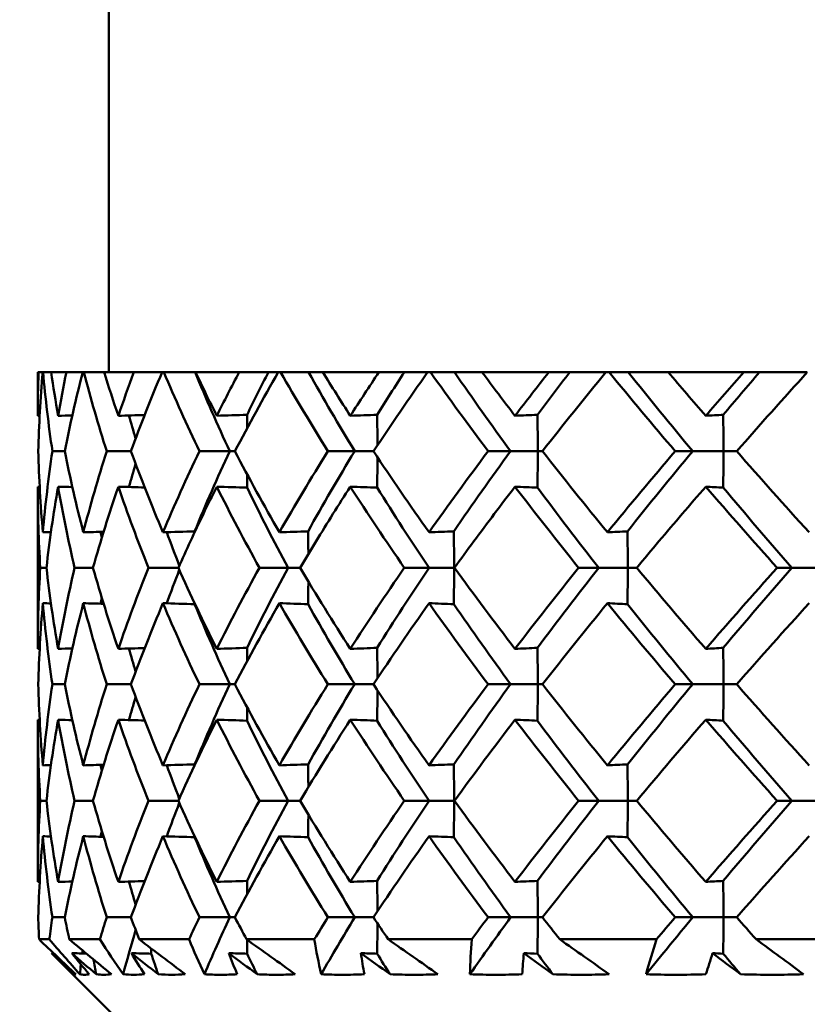
# Model space of a CAD drawing. Units: inches. Extents: x 3 to 157, y -86 to 85.
# Drawn here: x 36 to 36, y 70 to 70 of the extents above; entities that cross this region are included whole.
import ezdxf

# ---------------------------------------------------------------- set-up
doc = ezdxf.new("R2010")
doc.units = ezdxf.units.IN
doc.header["$LTSCALE"] = 8
doc.header["$MEASUREMENT"] = 0
doc.layers.add('Dimension (ANSI)', color=7, linetype='Continuous', lineweight=25)
doc.layers.add('Visible (ANSI)', color=7, linetype='Continuous', lineweight=50)
doc.styles.get("Standard").update_dxf_attribs({"font": 'calibril.ttf'})
doc.dimstyles.new('Default (ANSI)', dxfattribs={"dimscale": 8, "dimtxt": 0.125, "dimasz": 0.098425, "dimexe": 0.125, "dimexo": 0.0625, "dimgap": 0.031496, "dimtad": 0, "dimtih": 1, "dimtoh": 1, "dimrnd": 1e-08, "dimzin": 4, "dimdsep": 46, "dimtxsty": 'Standard', "dimcen": 0.09, "dimdle": 0.393701, "dimclrd": 256, "dimclre": 256, "dimclrt": 256, "dimadec": 0, "dimazin": 1, "dimtfac": 1, "dimtofl": 0, "dimtmove": 0, "dimatfit": 3, "dimfxl": 1, "dimtolj": 1, "dimtzin": 4, "dimlwd": -1, "dimlwe": -1, "dimarcsym": 0})

# ---------------------------------------------------------------- blocks, each defined once
blk = doc.blocks.new('*D12')
at = {"layer": 'Defpoints', "color": 0, "transparency": 16777216}
for p in [(30.11686, 79.91065), (36.45186, 65.38025), (46.81807, 65.38025)]:
    blk.add_point(p, dxfattribs=at)
at = {"layer": 'Dimension (ANSI)', "transparency": 16777216}
for p, q in [((30.61686, 79.91065), (47.81807, 79.91065)), ((46.81807, 79.12325), (46.81807, 72.82074)), ((46.81807, 66.16765), (46.81807, 69.48286)), ((36.95186, 65.38025), (47.81807, 65.38025))]:
    blk.add_line(p, q, dxfattribs=at)
for points in [[(46.68684, 79.12325), (46.94931, 79.12325), (46.81807, 79.91065)], [(46.68684, 66.16765), (46.94931, 66.16765), (46.81807, 65.38025)]]:
    blk.add_solid(points, dxfattribs=at)
at = {"layer": 'Dimension (ANSI)', "transparency": 16777216, "char_height": 1, "attachment_point": 1}
for s, insert in [('\\A1; 14.53', (44.90577, 72.42531)), ('\\A1;[369.1]', (44.72192, 70.89983))]:
    blk.add_mtext(s, dxfattribs=dict(at, insert=insert))

msp = doc.modelspace()

# ---------------------------------------------------------------- linework, layer by layer
at = {"layer": 'Visible (ANSI)'}
for p, q in [((36.15686, 70.03765), (36.15686, 70.19765)), ((36.12686, 70.03765), (36.12716, 70.03765)), ((36.12686, 70.03765), (36.12686, 70.01918)), ((36.12893, 70.03765), (36.12716, 70.03765)), ((36.12893, 70.03765), (36.12908, 70.03765)), ((36.13253, 70.03765), (36.12908, 70.03765)), ((36.13253, 70.03765), (36.13894, 70.03765)), ((36.14589, 70.03765), (36.13894, 70.03765)), ((36.14589, 70.03765), (36.14632, 70.03765)), ((36.1549, 70.03765), (36.14632, 70.03765)), ((36.1549, 70.03765), (36.16753, 70.03765)), ((36.17944, 70.03765), (36.16753, 70.03765)), ((36.17944, 70.03765), (36.18014, 70.03765)), ((36.19338, 70.03765), (36.18014, 70.03765)), ((36.19358, 70.03765), (36.19338, 70.03765)), ((36.19358, 70.03765), (36.21205, 70.03765)), ((36.2244, 70.03765), (36.21205, 70.03765)), ((36.22856, 70.03765), (36.2244, 70.03765)), ((36.22856, 70.03765), (36.22951, 70.03765)), ((36.24139, 70.03765), (36.22951, 70.03765)), ((36.2474, 70.03765), (36.24139, 70.03765)), ((36.2474, 70.03765), (36.27114, 70.03765)), ((36.2819, 70.03765), (36.27114, 70.03765)), ((36.29175, 70.03765), (36.2819, 70.03765)), ((36.29175, 70.03765), (36.29293, 70.03765)), ((36.3031, 70.03765), (36.29293, 70.03765)), ((36.31473, 70.03765), (36.3031, 70.03765)), ((36.31473, 70.03765), (36.34302, 70.03765)), ((36.35185, 70.03765), (36.34302, 70.03765)), ((36.3671, 70.03765), (36.35185, 70.03765)), ((36.3671, 70.03765), (36.36847, 70.03765)), ((36.37661, 70.03765), (36.36847, 70.03765)), ((36.39351, 70.03765), (36.37661, 70.03765)), ((36.39351, 70.03765), (36.4255, 70.03765)), ((36.43213, 70.03765), (36.4255, 70.03765)), ((36.45232, 70.03765), (36.43213, 70.03765)), ((36.13303, 70.00418), (36.13824, 70.00418)), ((36.15599, 70.00418), (36.16625, 70.00418)), ((36.19522, 70.00418), (36.20804, 70.00418)), ((36.20804, 70.00418), (36.21022, 70.00418)), ((36.24955, 70.00418), (36.26089, 70.00418)), ((36.26089, 70.00418), (36.26883, 70.00418)), ((36.31732, 70.00418), (36.32683, 70.00418)), ((36.32683, 70.00418), (36.33832, 70.00418)), ((36.3403, 70.00418), (36.33832, 70.00418)), ((36.39646, 70.00418), (36.40387, 70.00418)), ((36.40387, 70.00418), (36.41686, 70.00418)), ((36.42245, 70.00418), (36.41686, 70.00418)), ((36.12686, 69.98918), (36.12686, 69.92057)), ((36.1279, 69.95488), (36.13051, 69.95488)), ((36.14242, 69.95488), (36.15018, 69.95488)), ((36.17363, 69.95488), (36.18631, 69.95488)), ((36.22059, 69.95488), (36.23272, 69.95488)), ((36.23272, 69.95488), (36.2378, 69.95488)), ((36.28187, 69.95488), (36.29234, 69.95488)), ((36.29234, 69.95488), (36.30295, 69.95488)), ((36.30309, 69.95488), (36.30295, 69.95488)), ((36.35561, 69.95488), (36.3641, 69.95488)), ((36.3641, 69.95488), (36.37639, 69.95488)), ((36.38019, 69.95488), (36.37639, 69.95488)), ((36.43957, 69.95488), (36.44582, 69.95488)), ((36.44582, 69.95488), (36.45942, 69.95488)), ((36.13303, 69.90557), (36.13824, 69.90557)), ((36.15599, 69.90557), (36.16625, 69.90557)), ((36.19522, 69.90557), (36.20804, 69.90557)), ((36.20804, 69.90557), (36.21022, 69.90557)), ((36.24955, 69.90557), (36.26089, 69.90557)), ((36.26089, 69.90557), (36.26883, 69.90557)), ((36.31732, 69.90557), (36.32683, 69.90557)), ((36.32683, 69.90557), (36.33832, 69.90557)), ((36.3403, 69.90557), (36.33832, 69.90557)), ((36.39646, 69.90557), (36.40387, 69.90557)), ((36.40387, 69.90557), (36.41686, 69.90557)), ((36.42245, 69.90557), (36.41686, 69.90557)), ((36.12686, 69.89057), (36.12686, 69.82196)), ((36.1279, 69.85626), (36.13051, 69.85626)), ((36.14242, 69.85626), (36.15018, 69.85626)), ((36.17363, 69.85626), (36.18631, 69.85626)), ((36.22059, 69.85626), (36.23272, 69.85626)), ((36.23272, 69.85626), (36.2378, 69.85626)), ((36.28187, 69.85626), (36.29234, 69.85626)), ((36.29234, 69.85626), (36.30295, 69.85626)), ((36.30309, 69.85626), (36.30295, 69.85626)), ((36.35561, 69.85626), (36.3641, 69.85626)), ((36.3641, 69.85626), (36.37639, 69.85626)), ((36.38019, 69.85626), (36.37639, 69.85626)), ((36.43957, 69.85626), (36.44582, 69.85626)), ((36.44582, 69.85626), (36.45942, 69.85626)), ((36.13303, 69.80696), (36.13824, 69.80696)), ((36.15599, 69.80696), (36.16625, 69.80696)), ((36.19522, 69.80696), (36.20804, 69.80696)), ((36.20804, 69.80696), (36.21022, 69.80696)), ((36.24955, 69.80696), (36.26089, 69.80696)), ((36.26089, 69.80696), (36.26883, 69.80696)), ((36.31732, 69.80696), (36.32683, 69.80696)), ((36.32683, 69.80696), (36.33832, 69.80696)), ((36.3403, 69.80696), (36.33832, 69.80696)), ((36.39646, 69.80696), (36.40387, 69.80696)), ((36.40387, 69.80696), (36.41686, 69.80696)), ((36.42245, 69.80696), (36.41686, 69.80696)), ((36.13173, 69.79765), (36.12738, 69.79765)), ((36.15311, 69.79765), (36.14017, 69.79765)), ((36.19085, 69.79765), (36.16973, 69.79765)), ((36.24382, 69.79765), (36.21515, 69.79765)), ((36.3104, 69.79765), (36.27506, 69.79765)), ((36.38857, 69.79765), (36.34763, 69.79765)), ((36.47596, 69.79765), (36.43066, 69.79765)), ((36.16686, 69.75765), (36.13271, 69.7918))]:
    msp.add_line(p, q, dxfattribs=at)
for radius, start, end in [(6.3, 302.295815, 113.186059), (6.29996, 302.296184, 113.185791)]:
    msp.add_arc((36.69186, 73.21765), radius, start, end, dxfattribs=at)
for points in [[(36.12686, 70.01918), (36.12686, 70.02534), (36.12696, 70.0315), (36.12716, 70.03765)], [(36.12893, 70.03765), (36.12798, 70.0265), (36.12735, 70.01534), (36.12705, 70.00418)], [(36.13303, 70.00418), (36.13139, 70.01533), (36.13007, 70.02649), (36.12908, 70.03765)], [(36.13253, 70.03765), (36.1334, 70.0315), (36.13437, 70.02534), (36.13544, 70.01918)], [(36.13544, 70.01918), (36.13651, 70.02534), (36.13768, 70.0315), (36.13894, 70.03765)], [(36.14589, 70.03765), (36.14302, 70.02649), (36.14047, 70.01534), (36.13824, 70.00418)], [(36.15599, 70.00418), (36.15245, 70.01533), (36.14923, 70.02649), (36.14632, 70.03765)], [(36.1549, 70.03765), (36.15681, 70.0315), (36.15882, 70.02534), (36.16093, 70.01918)], [(36.16093, 70.01918), (36.16303, 70.02534), (36.16523, 70.03149), (36.16753, 70.03765)], [(36.17944, 70.03765), (36.17474, 70.02649), (36.17034, 70.01533), (36.16625, 70.00418)], [(36.19522, 70.00418), (36.18991, 70.01533), (36.18488, 70.02649), (36.18014, 70.03765)], [(36.20804, 70.00418), (36.20287, 70.01534), (36.19798, 70.0265), (36.19338, 70.03765)], [(36.19358, 70.03765), (36.19648, 70.0315), (36.19947, 70.02534), (36.20255, 70.01918)], [(36.20255, 70.01918), (36.20563, 70.02534), (36.20879, 70.03149), (36.21205, 70.03765)], [(36.22856, 70.03765), (36.22217, 70.0265), (36.21606, 70.01534), (36.21022, 70.00418)], [(36.21536, 70.01959), (36.2183, 70.02561), (36.22131, 70.03163), (36.2244, 70.03765)], [(36.24955, 70.00418), (36.24261, 70.01533), (36.23593, 70.02649), (36.22951, 70.03765)], [(36.26089, 70.00418), (36.25413, 70.01534), (36.24763, 70.0265), (36.24139, 70.03765)], [(36.2474, 70.03765), (36.2512, 70.0315), (36.25508, 70.02534), (36.25904, 70.01918)], [(36.25904, 70.01918), (36.263, 70.02534), (36.26703, 70.03149), (36.27114, 70.03765)], [(36.29175, 70.03765), (36.28388, 70.0265), (36.27623, 70.01534), (36.26883, 70.00418)], [(36.27037, 70.01959), (36.27414, 70.02561), (36.27799, 70.03163), (36.2819, 70.03765)], [(36.31732, 70.00418), (36.30897, 70.01533), (36.30084, 70.02649), (36.29293, 70.03765)], [(36.32683, 70.00418), (36.3187, 70.01534), (36.31079, 70.0265), (36.3031, 70.03765)], [(36.31473, 70.03765), (36.31931, 70.0315), (36.32396, 70.02534), (36.32868, 70.01918)], [(36.32868, 70.01918), (36.33339, 70.02534), (36.33818, 70.03149), (36.34302, 70.03765)], [(36.33819, 70.01959), (36.34268, 70.02561), (36.34724, 70.03163), (36.35185, 70.03765)], [(36.3671, 70.03765), (36.35798, 70.0265), (36.34904, 70.01534), (36.3403, 70.00418)], [(36.39646, 70.00418), (36.38696, 70.01533), (36.37762, 70.02649), (36.36847, 70.03765)], [(36.40387, 70.00418), (36.39461, 70.01534), (36.38552, 70.0265), (36.37661, 70.03765)], [(36.39351, 70.03765), (36.39874, 70.0315), (36.40402, 70.02534), (36.40936, 70.01918)], [(36.40936, 70.01918), (36.41468, 70.02534), (36.42007, 70.03149), (36.4255, 70.03765)], [(36.41675, 70.01959), (36.42183, 70.02561), (36.42696, 70.03163), (36.43213, 70.03765)], [(36.45232, 70.03765), (36.44222, 70.0265), (36.43226, 70.01534), (36.42245, 70.00418)], [(36.12765, 70.0192), (36.12739, 70.0192), (36.12712, 70.01919), (36.12686, 70.01918)], [(36.14147, 70.01935), (36.13946, 70.01929), (36.13745, 70.01924), (36.13544, 70.01918)], [(36.17206, 70.0195), (36.16835, 70.0194), (36.16464, 70.01929), (36.16093, 70.01918)], [(36.16825, 70.00959), (36.16728, 70.01283), (36.16634, 70.01607), (36.16542, 70.01931)], [(36.21536, 70.01959), (36.21109, 70.01945), (36.20682, 70.01931), (36.20255, 70.01918)], [(36.21547, 70.01407), (36.21544, 70.01591), (36.21541, 70.01775), (36.21536, 70.01959)], [(36.27037, 70.01959), (36.2666, 70.01945), (36.26282, 70.01931), (36.25904, 70.01918)], [(36.27053, 70.00673), (36.27051, 70.01101), (36.27046, 70.0153), (36.27037, 70.01959)], [(36.33819, 70.01959), (36.33502, 70.01945), (36.33185, 70.01931), (36.32868, 70.01918)], [(36.41675, 70.01959), (36.41429, 70.01945), (36.41182, 70.01931), (36.40936, 70.01918)], [(36.12705, 70.00418), (36.12736, 69.99276), (36.12801, 69.98132), (36.12901, 69.96988)], [(36.12901, 69.96988), (36.13, 69.98132), (36.13135, 69.99275), (36.13303, 70.00418)], [(36.13824, 70.00418), (36.14052, 69.99276), (36.14315, 69.98132), (36.14611, 69.96988)], [(36.14611, 69.96988), (36.14907, 69.98131), (36.15236, 69.99274), (36.15599, 70.00418)], [(36.16625, 70.00418), (36.17044, 69.99276), (36.17495, 69.98132), (36.17979, 69.96988)], [(36.17979, 69.96988), (36.18462, 69.98131), (36.18977, 69.99274), (36.19522, 70.00418)], [(36.1932, 69.97028), (36.19785, 69.98158), (36.2028, 69.99288), (36.20804, 70.00418)], [(36.21022, 70.00418), (36.2162, 69.99276), (36.22247, 69.98132), (36.22903, 69.96988)], [(36.22903, 69.96988), (36.23559, 69.98131), (36.24243, 69.99274), (36.24955, 70.00418)], [(36.24115, 69.97028), (36.24747, 69.98158), (36.25405, 69.99288), (36.26089, 70.00418)], [(36.26883, 70.00418), (36.27641, 69.99276), (36.28425, 69.98132), (36.29234, 69.96988)], [(36.27053, 70.00164), (36.27051, 69.99735), (36.27046, 69.99306), (36.27037, 69.98878)], [(36.29234, 69.96988), (36.30042, 69.98131), (36.30875, 69.99274), (36.31732, 70.00418)], [(36.3028, 69.97028), (36.31058, 69.98158), (36.3186, 69.99288), (36.32683, 70.00418)], [(36.3403, 70.00418), (36.34924, 69.99276), (36.35841, 69.98132), (36.36778, 69.96988)], [(36.36778, 69.96988), (36.37715, 69.98131), (36.38671, 69.99274), (36.39646, 70.00418)], [(36.37627, 69.97028), (36.38529, 69.98158), (36.39449, 69.99288), (36.40387, 70.00418)], [(36.42245, 70.00418), (36.43249, 69.99276), (36.4427, 69.98132), (36.45308, 69.96988)], [(36.16542, 69.98905), (36.16634, 69.99229), (36.16728, 69.99553), (36.16825, 69.99878)], [(36.21547, 69.99429), (36.21544, 69.99245), (36.21541, 69.99061), (36.21536, 69.98878)], [(36.12765, 69.98916), (36.12739, 69.98917), (36.12712, 69.98917), (36.12686, 69.98918)], [(36.1279, 69.95488), (36.1272, 69.96631), (36.12686, 69.97774), (36.12686, 69.98918)], [(36.13544, 69.98918), (36.13345, 69.97775), (36.13181, 69.96632), (36.13051, 69.95488)], [(36.14147, 69.98902), (36.13946, 69.98907), (36.13745, 69.98913), (36.13544, 69.98918)], [(36.14242, 69.95488), (36.13975, 69.96631), (36.13743, 69.97774), (36.13544, 69.98918)], [(36.16093, 69.98918), (36.15702, 69.97775), (36.15343, 69.96631), (36.15018, 69.95488)], [(36.17206, 69.98886), (36.16835, 69.98897), (36.16464, 69.98907), (36.16093, 69.98918)], [(36.17363, 69.95488), (36.16908, 69.96631), (36.16484, 69.97774), (36.16093, 69.98918)], [(36.21536, 69.98878), (36.21109, 69.98891), (36.20682, 69.98905), (36.20255, 69.98918)], [(36.22059, 69.95488), (36.21429, 69.96631), (36.20827, 69.97774), (36.20255, 69.98918)], [(36.27037, 69.98878), (36.2666, 69.98891), (36.26282, 69.98905), (36.25904, 69.98918)], [(36.28187, 69.95488), (36.27401, 69.96631), (36.26639, 69.97774), (36.25904, 69.98918)], [(36.33819, 69.98878), (36.33502, 69.98891), (36.33185, 69.98905), (36.32868, 69.98918)], [(36.35561, 69.95488), (36.34642, 69.96631), (36.33744, 69.97774), (36.32868, 69.98918)], [(36.41675, 69.98878), (36.41429, 69.98891), (36.41182, 69.98905), (36.40936, 69.98918)], [(36.43957, 69.95488), (36.42934, 69.96631), (36.41926, 69.97774), (36.40936, 69.98918)], [(36.23272, 69.95488), (36.22665, 69.96618), (36.22087, 69.97748), (36.21536, 69.98878)], [(36.29234, 69.95488), (36.28477, 69.96618), (36.27745, 69.97748), (36.27037, 69.98878)], [(36.3641, 69.95488), (36.35526, 69.96618), (36.34662, 69.97748), (36.33819, 69.98878)], [(36.44582, 69.95488), (36.43598, 69.96618), (36.42628, 69.97748), (36.41675, 69.98878)], [(36.13243, 69.96997), (36.13129, 69.96994), (36.13015, 69.96991), (36.12901, 69.96988)], [(36.15471, 69.97012), (36.15184, 69.97004), (36.14898, 69.96996), (36.14611, 69.96988)], [(36.15396, 69.96766), (36.15379, 69.96847), (36.15363, 69.96928), (36.15347, 69.97008)], [(36.1932, 69.97028), (36.18873, 69.97014), (36.18426, 69.97001), (36.17979, 69.96988)], [(36.18671, 69.95576), (36.18488, 69.96048), (36.18311, 69.9652), (36.1814, 69.96993)], [(36.19321, 69.96992), (36.19321, 69.97004), (36.1932, 69.97016), (36.1932, 69.97028)], [(36.24115, 69.97028), (36.23712, 69.97014), (36.23307, 69.97001), (36.22903, 69.96988)], [(36.2413, 69.96071), (36.24127, 69.9639), (36.24122, 69.96709), (36.24115, 69.97028)], [(36.3028, 69.97028), (36.29932, 69.97014), (36.29583, 69.97001), (36.29234, 69.96988)], [(36.37627, 69.97028), (36.37344, 69.97014), (36.37061, 69.97001), (36.36778, 69.96988)], [(36.12686, 69.92057), (36.12686, 69.93202), (36.1272, 69.94345), (36.1279, 69.95488)], [(36.13051, 69.95488), (36.13181, 69.94343), (36.13345, 69.932), (36.13544, 69.92057)], [(36.13544, 69.92057), (36.13743, 69.93201), (36.13975, 69.94345), (36.14242, 69.95488)], [(36.15018, 69.95488), (36.15344, 69.94343), (36.15702, 69.932), (36.16093, 69.92057)], [(36.16093, 69.92057), (36.16484, 69.93201), (36.16908, 69.94344), (36.17363, 69.95488)], [(36.1814, 69.93983), (36.18311, 69.94455), (36.18488, 69.94927), (36.18671, 69.95399)], [(36.18631, 69.95488), (36.19142, 69.94343), (36.19684, 69.932), (36.20255, 69.92057)], [(36.20255, 69.92057), (36.20827, 69.93201), (36.21429, 69.94344), (36.22059, 69.95488)], [(36.21536, 69.92098), (36.22087, 69.93228), (36.22665, 69.94358), (36.23272, 69.95488)], [(36.2378, 69.95488), (36.24461, 69.94343), (36.2517, 69.932), (36.25904, 69.92057)], [(36.25904, 69.92057), (36.26639, 69.93201), (36.27401, 69.94344), (36.28187, 69.95488)], [(36.27037, 69.92098), (36.27745, 69.93228), (36.28477, 69.94358), (36.29234, 69.95488)], [(36.30309, 69.95488), (36.31139, 69.94343), (36.31993, 69.932), (36.32868, 69.92057)], [(36.32868, 69.92057), (36.33744, 69.93201), (36.34642, 69.94344), (36.35561, 69.95488)], [(36.33819, 69.92098), (36.34662, 69.93228), (36.35526, 69.94358), (36.3641, 69.95488)], [(36.38019, 69.95488), (36.38973, 69.94343), (36.39946, 69.932), (36.40936, 69.92057)], [(36.40936, 69.92057), (36.41926, 69.93201), (36.42934, 69.94344), (36.43957, 69.95488)], [(36.41675, 69.92098), (36.42628, 69.93228), (36.43598, 69.94358), (36.44582, 69.95488)], [(36.2413, 69.94904), (36.24127, 69.94585), (36.24122, 69.94266), (36.24115, 69.93947)], [(36.12901, 69.93987), (36.12801, 69.92845), (36.12736, 69.91702), (36.12705, 69.90557)], [(36.13243, 69.93978), (36.13129, 69.93981), (36.13015, 69.93984), (36.12901, 69.93987)], [(36.13303, 69.90557), (36.13134, 69.91701), (36.13, 69.92844), (36.12901, 69.93987)], [(36.14611, 69.93987), (36.14315, 69.92845), (36.14053, 69.91701), (36.13824, 69.90557)], [(36.15471, 69.93963), (36.15184, 69.93972), (36.14898, 69.9398), (36.14611, 69.93987)], [(36.15599, 69.90557), (36.15236, 69.91701), (36.14907, 69.92844), (36.14611, 69.93987)], [(36.15347, 69.93967), (36.15363, 69.94048), (36.15379, 69.94128), (36.15396, 69.94209)], [(36.17979, 69.93987), (36.17496, 69.92843), (36.17044, 69.917), (36.16625, 69.90557)], [(36.1932, 69.93947), (36.18873, 69.93961), (36.18426, 69.93974), (36.17979, 69.93987)], [(36.19522, 69.90557), (36.18977, 69.91701), (36.18462, 69.92844), (36.17979, 69.93987)], [(36.19321, 69.93983), (36.19321, 69.93971), (36.1932, 69.93959), (36.1932, 69.93947)], [(36.20804, 69.90557), (36.2028, 69.91687), (36.19785, 69.92817), (36.1932, 69.93947)], [(36.22903, 69.93987), (36.22247, 69.92843), (36.2162, 69.917), (36.21022, 69.90557)], [(36.24115, 69.93947), (36.23712, 69.93961), (36.23307, 69.93974), (36.22903, 69.93987)], [(36.24955, 69.90557), (36.24243, 69.91701), (36.23559, 69.92844), (36.22903, 69.93987)], [(36.26089, 69.90557), (36.25405, 69.91687), (36.24747, 69.92817), (36.24115, 69.93947)], [(36.29234, 69.93987), (36.28425, 69.92843), (36.27641, 69.917), (36.26883, 69.90557)], [(36.3028, 69.93947), (36.29932, 69.93961), (36.29583, 69.93974), (36.29234, 69.93987)], [(36.31732, 69.90557), (36.30875, 69.91701), (36.30042, 69.92844), (36.29234, 69.93987)], [(36.32683, 69.90557), (36.3186, 69.91687), (36.31058, 69.92817), (36.3028, 69.93947)], [(36.36778, 69.93987), (36.35841, 69.92843), (36.34925, 69.917), (36.3403, 69.90557)], [(36.37627, 69.93947), (36.37344, 69.93961), (36.37061, 69.93974), (36.36778, 69.93987)], [(36.39646, 69.90557), (36.38671, 69.91701), (36.37715, 69.92844), (36.36778, 69.93987)], [(36.40387, 69.90557), (36.39449, 69.91687), (36.38529, 69.92817), (36.37627, 69.93947)], [(36.45308, 69.93987), (36.44271, 69.92843), (36.43249, 69.917), (36.42245, 69.90557)], [(36.12765, 69.92059), (36.12739, 69.92059), (36.12712, 69.92058), (36.12686, 69.92057)], [(36.14147, 69.92074), (36.13946, 69.92068), (36.13745, 69.92063), (36.13544, 69.92057)], [(36.17206, 69.92089), (36.16835, 69.92078), (36.16464, 69.92068), (36.16093, 69.92057)], [(36.16825, 69.91098), (36.16728, 69.91422), (36.16634, 69.91746), (36.16542, 69.9207)], [(36.21536, 69.92098), (36.21109, 69.92084), (36.20682, 69.9207), (36.20255, 69.92057)], [(36.21547, 69.91546), (36.21544, 69.9173), (36.21541, 69.91914), (36.21536, 69.92098)], [(36.27037, 69.92098), (36.2666, 69.92084), (36.26282, 69.9207), (36.25904, 69.92057)], [(36.27053, 69.90812), (36.27051, 69.9124), (36.27046, 69.91669), (36.27037, 69.92098)], [(36.33819, 69.92098), (36.33502, 69.92084), (36.33185, 69.9207), (36.32868, 69.92057)], [(36.41675, 69.92098), (36.41429, 69.92084), (36.41182, 69.9207), (36.40936, 69.92057)], [(36.12705, 69.90557), (36.12736, 69.89413), (36.12801, 69.8827), (36.12901, 69.87127)], [(36.12901, 69.87127), (36.13, 69.88272), (36.13135, 69.89415), (36.13303, 69.90557)], [(36.13824, 69.90557), (36.14052, 69.89413), (36.14315, 69.8827), (36.14611, 69.87127)], [(36.14611, 69.87127), (36.14907, 69.88271), (36.15236, 69.89414), (36.15599, 69.90557)], [(36.16625, 69.90557), (36.17044, 69.89413), (36.17496, 69.8827), (36.17979, 69.87127)], [(36.17979, 69.87127), (36.18463, 69.88271), (36.18978, 69.89414), (36.19522, 69.90557)], [(36.1932, 69.87167), (36.19785, 69.88297), (36.2028, 69.89427), (36.20804, 69.90557)], [(36.21022, 69.90557), (36.2162, 69.89413), (36.22248, 69.8827), (36.22903, 69.87127)], [(36.22903, 69.87127), (36.2356, 69.88271), (36.24244, 69.89414), (36.24955, 69.90557)], [(36.24115, 69.87167), (36.24747, 69.88297), (36.25405, 69.89427), (36.26089, 69.90557)], [(36.26883, 69.90557), (36.27642, 69.89413), (36.28425, 69.8827), (36.29234, 69.87127)], [(36.29234, 69.87127), (36.30043, 69.88271), (36.30876, 69.89414), (36.31732, 69.90557)], [(36.3028, 69.87167), (36.31058, 69.88297), (36.3186, 69.89427), (36.32683, 69.90557)], [(36.3403, 69.90557), (36.34925, 69.89413), (36.35842, 69.8827), (36.36778, 69.87127)], [(36.36778, 69.87127), (36.37716, 69.88271), (36.38673, 69.89414), (36.39646, 69.90557)], [(36.37627, 69.87167), (36.38529, 69.88297), (36.39449, 69.89427), (36.40387, 69.90557)], [(36.42245, 69.90557), (36.4325, 69.89413), (36.44271, 69.8827), (36.45308, 69.87127)], [(36.27053, 69.90302), (36.27051, 69.89874), (36.27046, 69.89445), (36.27037, 69.89017)], [(36.16542, 69.89044), (36.16634, 69.89368), (36.16728, 69.89692), (36.16825, 69.90017)], [(36.21547, 69.89568), (36.21544, 69.89384), (36.21541, 69.892), (36.21536, 69.89017)], [(36.12765, 69.89055), (36.12739, 69.89055), (36.12712, 69.89056), (36.12686, 69.89057)], [(36.1279, 69.85626), (36.1272, 69.86771), (36.12686, 69.87915), (36.12686, 69.89057)], [(36.13544, 69.89057), (36.13346, 69.87915), (36.13181, 69.86772), (36.13051, 69.85626)], [(36.14147, 69.8904), (36.13946, 69.89046), (36.13745, 69.89051), (36.13544, 69.89057)], [(36.14242, 69.85626), (36.13975, 69.86771), (36.13742, 69.87915), (36.13544, 69.89057)], [(36.16093, 69.89057), (36.15702, 69.87913), (36.15343, 69.8677), (36.15018, 69.85626)], [(36.17206, 69.89025), (36.16835, 69.89036), (36.16464, 69.89046), (36.16093, 69.89057)], [(36.17363, 69.85626), (36.16907, 69.86771), (36.16484, 69.87915), (36.16093, 69.89057)], [(36.20255, 69.89057), (36.19683, 69.87913), (36.19142, 69.8677), (36.18631, 69.85626)], [(36.21536, 69.89017), (36.21109, 69.8903), (36.20682, 69.89044), (36.20255, 69.89057)], [(36.22059, 69.85626), (36.21428, 69.86771), (36.20826, 69.87915), (36.20255, 69.89057)], [(36.23272, 69.85626), (36.22665, 69.86757), (36.22087, 69.87887), (36.21536, 69.89017)], [(36.25904, 69.89057), (36.25169, 69.87913), (36.24461, 69.8677), (36.2378, 69.85626)], [(36.27037, 69.89017), (36.2666, 69.8903), (36.26282, 69.89044), (36.25904, 69.89057)], [(36.28187, 69.85626), (36.274, 69.86771), (36.26638, 69.87915), (36.25904, 69.89057)], [(36.29234, 69.85626), (36.28477, 69.86757), (36.27745, 69.87887), (36.27037, 69.89017)], [(36.32868, 69.89057), (36.31992, 69.87913), (36.31139, 69.8677), (36.30309, 69.85626)], [(36.33819, 69.89017), (36.33502, 69.8903), (36.33185, 69.89044), (36.32868, 69.89057)], [(36.35561, 69.85626), (36.34641, 69.86771), (36.33743, 69.87915), (36.32868, 69.89057)], [(36.3641, 69.85626), (36.35526, 69.86757), (36.34662, 69.87887), (36.33819, 69.89017)], [(36.40936, 69.89057), (36.39945, 69.87913), (36.38973, 69.8677), (36.38019, 69.85626)], [(36.41675, 69.89017), (36.41429, 69.8903), (36.41182, 69.89044), (36.40936, 69.89057)], [(36.43957, 69.85626), (36.42932, 69.86771), (36.41925, 69.87915), (36.40936, 69.89057)], [(36.44582, 69.85626), (36.43598, 69.86757), (36.42628, 69.87887), (36.41675, 69.89017)], [(36.13243, 69.87136), (36.13129, 69.87133), (36.13015, 69.8713), (36.12901, 69.87127)], [(36.15471, 69.87151), (36.15184, 69.87143), (36.14898, 69.87135), (36.14611, 69.87127)], [(36.15396, 69.86905), (36.15379, 69.86986), (36.15363, 69.87067), (36.15347, 69.87147)], [(36.1932, 69.87167), (36.18873, 69.87153), (36.18426, 69.8714), (36.17979, 69.87127)], [(36.18671, 69.85715), (36.18488, 69.86187), (36.18311, 69.86659), (36.1814, 69.87131)], [(36.19321, 69.87131), (36.19321, 69.87143), (36.1932, 69.87155), (36.1932, 69.87167)], [(36.24115, 69.87167), (36.23712, 69.87153), (36.23307, 69.8714), (36.22903, 69.87127)], [(36.2413, 69.8621), (36.24127, 69.86529), (36.24122, 69.86848), (36.24115, 69.87167)], [(36.3028, 69.87167), (36.29932, 69.87153), (36.29583, 69.8714), (36.29234, 69.87127)], [(36.37627, 69.87167), (36.37344, 69.87153), (36.37061, 69.8714), (36.36778, 69.87127)], [(36.12686, 69.82196), (36.12686, 69.8334), (36.1272, 69.84484), (36.1279, 69.85626)], [(36.13051, 69.85626), (36.13181, 69.84484), (36.13345, 69.8334), (36.13544, 69.82196)], [(36.13544, 69.82196), (36.13743, 69.83341), (36.13976, 69.84485), (36.14242, 69.85626)], [(36.15018, 69.85626), (36.15343, 69.84484), (36.15702, 69.8334), (36.16093, 69.82196)], [(36.16093, 69.82196), (36.16485, 69.83341), (36.16908, 69.84485), (36.17363, 69.85626)], [(36.18631, 69.85626), (36.19141, 69.84484), (36.19683, 69.8334), (36.20255, 69.82196)], [(36.20255, 69.82196), (36.20828, 69.83341), (36.2143, 69.84485), (36.22059, 69.85626)], [(36.21536, 69.82236), (36.22087, 69.83366), (36.22665, 69.84496), (36.23272, 69.85626)], [(36.2378, 69.85626), (36.2446, 69.84484), (36.25169, 69.8334), (36.25904, 69.82196)], [(36.25904, 69.82196), (36.2664, 69.83341), (36.27402, 69.84485), (36.28187, 69.85626)], [(36.27037, 69.82236), (36.27745, 69.83366), (36.28477, 69.84496), (36.29234, 69.85626)], [(36.30309, 69.85626), (36.31138, 69.84484), (36.31992, 69.8334), (36.32868, 69.82196)], [(36.32868, 69.82196), (36.33745, 69.83341), (36.34644, 69.84485), (36.35561, 69.85626)], [(36.33819, 69.82236), (36.34662, 69.83366), (36.35526, 69.84496), (36.3641, 69.85626)], [(36.38019, 69.85626), (36.38972, 69.84484), (36.39945, 69.8334), (36.40936, 69.82196)], [(36.40936, 69.82196), (36.41927, 69.83341), (36.42935, 69.84485), (36.43957, 69.85626)], [(36.41675, 69.82236), (36.42628, 69.83366), (36.43598, 69.84496), (36.44582, 69.85626)], [(36.1814, 69.84122), (36.18311, 69.84594), (36.18488, 69.85066), (36.18671, 69.85538)], [(36.2413, 69.85043), (36.24127, 69.84724), (36.24122, 69.84405), (36.24115, 69.84086)], [(36.15347, 69.84106), (36.15363, 69.84186), (36.15379, 69.84267), (36.15396, 69.84348)], [(36.12901, 69.84126), (36.12801, 69.82984), (36.12736, 69.8184), (36.12705, 69.80696)], [(36.13243, 69.84117), (36.13129, 69.8412), (36.13015, 69.84123), (36.12901, 69.84126)], [(36.13303, 69.80696), (36.13134, 69.81841), (36.13, 69.82985), (36.12901, 69.84126)], [(36.14611, 69.84126), (36.14315, 69.82984), (36.14053, 69.8184), (36.13824, 69.80696)], [(36.15471, 69.84102), (36.15184, 69.8411), (36.14898, 69.84118), (36.14611, 69.84126)], [(36.15599, 69.80696), (36.15236, 69.81841), (36.14906, 69.82985), (36.14611, 69.84126)], [(36.17979, 69.84126), (36.17496, 69.82984), (36.17045, 69.8184), (36.16625, 69.80696)], [(36.1932, 69.84086), (36.18873, 69.841), (36.18426, 69.84113), (36.17979, 69.84126)], [(36.19522, 69.80696), (36.18976, 69.81841), (36.18462, 69.82985), (36.17979, 69.84126)], [(36.19321, 69.84122), (36.19321, 69.8411), (36.1932, 69.84098), (36.1932, 69.84086)], [(36.20804, 69.80696), (36.2028, 69.81826), (36.19785, 69.82956), (36.1932, 69.84086)], [(36.22903, 69.84126), (36.22248, 69.82984), (36.21621, 69.8184), (36.21022, 69.80696)], [(36.24115, 69.84086), (36.23712, 69.841), (36.23307, 69.84113), (36.22903, 69.84126)], [(36.24955, 69.80696), (36.24242, 69.81841), (36.23558, 69.82985), (36.22903, 69.84126)], [(36.26089, 69.80696), (36.25405, 69.81826), (36.24747, 69.82956), (36.24115, 69.84086)], [(36.29234, 69.84126), (36.28426, 69.82984), (36.27642, 69.8184), (36.26883, 69.80696)], [(36.3028, 69.84086), (36.29932, 69.841), (36.29583, 69.84113), (36.29234, 69.84126)], [(36.31732, 69.80696), (36.30874, 69.81841), (36.30041, 69.82985), (36.29234, 69.84126)], [(36.32683, 69.80696), (36.3186, 69.81826), (36.31058, 69.82956), (36.3028, 69.84086)], [(36.36778, 69.84126), (36.35842, 69.82984), (36.34926, 69.8184), (36.3403, 69.80696)], [(36.37627, 69.84086), (36.37344, 69.841), (36.37061, 69.84113), (36.36778, 69.84126)], [(36.39646, 69.80696), (36.3867, 69.81841), (36.37714, 69.82985), (36.36778, 69.84126)], [(36.40387, 69.80696), (36.39449, 69.81826), (36.38529, 69.82956), (36.37627, 69.84086)], [(36.45308, 69.84126), (36.44272, 69.82984), (36.43251, 69.8184), (36.42245, 69.80696)], [(36.17206, 69.82228), (36.16835, 69.82217), (36.16464, 69.82207), (36.16093, 69.82196)], [(36.21536, 69.82236), (36.21109, 69.82223), (36.20682, 69.82209), (36.20255, 69.82196)], [(36.21547, 69.81685), (36.21544, 69.81869), (36.21541, 69.82053), (36.21536, 69.82236)], [(36.27037, 69.82236), (36.2666, 69.82223), (36.26282, 69.82209), (36.25904, 69.82196)], [(36.27053, 69.80951), (36.27051, 69.81379), (36.27046, 69.81808), (36.27037, 69.82236)], [(36.33819, 69.82236), (36.33502, 69.82223), (36.33185, 69.82209), (36.32868, 69.82196)], [(36.41675, 69.82236), (36.41429, 69.82223), (36.41182, 69.82209), (36.40936, 69.82196)], [(36.12765, 69.82198), (36.12739, 69.82198), (36.12712, 69.82197), (36.12686, 69.82196)], [(36.14147, 69.82213), (36.13946, 69.82207), (36.13745, 69.82202), (36.13544, 69.82196)], [(36.16825, 69.81236), (36.16728, 69.81561), (36.16634, 69.81885), (36.16542, 69.82209)], [(36.12705, 69.80696), (36.12714, 69.80386), (36.12724, 69.80076), (36.12738, 69.79765)], [(36.13173, 69.79765), (36.13214, 69.80076), (36.13257, 69.80386), (36.13303, 69.80696)], [(36.13824, 69.80696), (36.13886, 69.80386), (36.1395, 69.80076), (36.14017, 69.79765)], [(36.15311, 69.79765), (36.15404, 69.80076), (36.155, 69.80386), (36.15599, 69.80696)], [(36.16625, 69.80696), (36.16738, 69.80386), (36.16855, 69.80076), (36.16973, 69.79765)], [(36.19085, 69.79765), (36.19229, 69.80076), (36.19375, 69.80386), (36.19522, 69.80696)], [(36.19731, 69.78286), (36.20074, 69.79089), (36.20432, 69.79893), (36.20804, 69.80696)], [(36.21022, 69.80696), (36.21184, 69.80386), (36.21349, 69.80076), (36.21515, 69.79765)], [(36.24382, 69.79765), (36.24571, 69.80076), (36.24762, 69.80386), (36.24955, 69.80696)], [(36.2467, 69.78286), (36.25129, 69.79089), (36.25603, 69.79893), (36.26089, 69.80696)], [(36.26883, 69.80696), (36.27089, 69.80386), (36.27297, 69.80076), (36.27506, 69.79765)], [(36.30961, 69.78286), (36.31524, 69.79089), (36.32098, 69.79893), (36.32683, 69.80696)], [(36.3104, 69.79765), (36.31269, 69.80076), (36.315, 69.80386), (36.31732, 69.80696)], [(36.3403, 69.80696), (36.34273, 69.80386), (36.34517, 69.80076), (36.34763, 69.79765)], [(36.38414, 69.78286), (36.39062, 69.79089), (36.3972, 69.79893), (36.40387, 69.80696)], [(36.38857, 69.79765), (36.39119, 69.80076), (36.39382, 69.80386), (36.39646, 69.80696)], [(36.42245, 69.80696), (36.42517, 69.80386), (36.42791, 69.80076), (36.43066, 69.79765)], [(36.16295, 69.78286), (36.16462, 69.78909), (36.16639, 69.79532), (36.16825, 69.80155)], [(36.27053, 69.80441), (36.27051, 69.80013), (36.27046, 69.79584), (36.27037, 69.79155)], [(36.12738, 69.79765), (36.1325, 69.79274), (36.13771, 69.78781), (36.143, 69.78286)], [(36.14466, 69.78286), (36.14025, 69.78781), (36.13594, 69.79274), (36.13173, 69.79765)], [(36.14017, 69.79765), (36.14606, 69.79274), (36.152, 69.78781), (36.15801, 69.78286)], [(36.16295, 69.78286), (36.15955, 69.78781), (36.15627, 69.79274), (36.15311, 69.79765)], [(36.16973, 69.79765), (36.1762, 69.79274), (36.1827, 69.78781), (36.18924, 69.78286)], [(36.19731, 69.78286), (36.19503, 69.78781), (36.19288, 69.79274), (36.19085, 69.79765)], [(36.21515, 69.79765), (36.222, 69.79274), (36.22887, 69.78781), (36.23575, 69.78286)], [(36.21547, 69.79742), (36.21545, 69.79547), (36.21541, 69.79351), (36.21536, 69.79155)], [(36.2467, 69.78286), (36.2456, 69.78781), (36.24464, 69.79274), (36.24382, 69.79765)], [(36.27506, 69.79765), (36.28209, 69.79274), (36.28911, 69.78781), (36.29611, 69.78286)], [(36.30961, 69.78286), (36.30973, 69.78781), (36.31, 69.79274), (36.3104, 69.79765)], [(36.34763, 69.79765), (36.35462, 69.79274), (36.36158, 69.78781), (36.3685, 69.78286)], [(36.38414, 69.78286), (36.38548, 69.78781), (36.38696, 69.79274), (36.38857, 69.79765)], [(36.43066, 69.79765), (36.4374, 69.79274), (36.44409, 69.78781), (36.45072, 69.78286)], [(36.17488, 69.79374), (36.17487, 69.79301), (36.17485, 69.79228), (36.17483, 69.79155)], [(36.13354, 69.79178), (36.13326, 69.79179), (36.13299, 69.79179), (36.13271, 69.7918)], [(36.14172, 69.78286), (36.13868, 69.78585), (36.13568, 69.78883), (36.13271, 69.7918)], [(36.1412, 69.7918), (36.14363, 69.78883), (36.1461, 69.78585), (36.1486, 69.78286)], [(36.14741, 69.79163), (36.14534, 69.79169), (36.14327, 69.79174), (36.1412, 69.7918)], [(36.15154, 69.78286), (36.14808, 69.78585), (36.14463, 69.78883), (36.1412, 69.7918)], [(36.14562, 69.79168), (36.14567, 69.79211), (36.14572, 69.79255), (36.14578, 69.79299)], [(36.15154, 69.78286), (36.15116, 69.78495), (36.15079, 69.78704), (36.15043, 69.78913)], [(36.16643, 69.7918), (36.16824, 69.78883), (36.1701, 69.78585), (36.172, 69.78286)], [(36.17483, 69.79155), (36.17203, 69.79164), (36.16923, 69.79172), (36.16643, 69.7918)], [(36.17779, 69.78286), (36.17399, 69.78585), (36.1702, 69.78883), (36.16643, 69.7918)], [(36.17779, 69.78286), (36.17678, 69.78576), (36.1758, 69.78866), (36.17483, 69.79155)], [(36.20762, 69.7918), (36.20876, 69.78883), (36.20995, 69.78585), (36.21119, 69.78286)], [(36.21536, 69.79155), (36.21278, 69.79164), (36.2102, 69.79172), (36.20762, 69.7918)], [(36.21965, 69.78286), (36.21564, 69.78585), (36.21163, 69.78883), (36.20762, 69.7918)], [(36.21965, 69.78286), (36.21821, 69.78576), (36.21678, 69.78866), (36.21536, 69.79155)], [(36.26352, 69.7918), (36.26396, 69.78883), (36.26445, 69.78585), (36.26498, 69.78286)], [(36.27037, 69.79155), (36.26809, 69.79164), (36.26581, 69.79172), (36.26352, 69.7918)], [(36.27587, 69.78286), (36.27176, 69.78585), (36.26764, 69.78883), (36.26352, 69.7918)], [(36.27587, 69.78286), (36.27402, 69.78576), (36.27219, 69.78866), (36.27037, 69.79155)], [(36.33244, 69.7918), (36.33216, 69.78883), (36.33193, 69.78585), (36.33175, 69.78286)], [(36.33819, 69.79155), (36.33628, 69.79164), (36.33436, 69.79172), (36.33244, 69.7918)], [(36.34472, 69.78286), (36.34064, 69.78585), (36.33655, 69.78883), (36.33244, 69.7918)], [(36.34472, 69.78286), (36.34253, 69.78576), (36.34035, 69.78866), (36.33819, 69.79155)], [(36.41228, 69.7918), (36.41129, 69.78883), (36.41035, 69.78585), (36.40945, 69.78286)], [(36.41675, 69.79155), (36.41526, 69.79164), (36.41377, 69.79172), (36.41228, 69.7918)], [(36.42412, 69.78286), (36.42019, 69.78585), (36.41625, 69.78883), (36.41228, 69.7918)], [(36.42412, 69.78286), (36.42165, 69.78576), (36.4192, 69.78866), (36.41675, 69.79155)], [(36.14466, 69.78286), (36.1448, 69.78426), (36.14495, 69.78566), (36.1451, 69.78706)], [(36.14172, 69.78286), (36.14171, 69.78326), (36.1417, 69.78367), (36.1417, 69.78407)]]:
    msp.add_open_spline(points, degree=3, dxfattribs=at)
for points, knots in [([(36.33832, 70.00418), (36.33832, 70.00423), (36.33832, 70.00428), (36.33832, 70.00941), (36.33828, 70.0145), (36.33819, 70.01959)], [-0.00036297, -0.00036297, -0.00036297, -0.00036297, 0, 0, 0.0387703, 0.0387703, 0.0387703, 0.0387703]), ([(36.41686, 70.00418), (36.41686, 70.00423), (36.41686, 70.00428), (36.41685, 70.00941), (36.41682, 70.0145), (36.41675, 70.01959)], [-0.00036297, -0.00036297, -0.00036297, -0.00036297, 0, 0, 0.0387703, 0.0387703, 0.0387703, 0.0387703]), ([(36.33832, 70.00418), (36.33832, 70.00413), (36.33832, 70.00409), (36.33832, 69.99895), (36.33828, 69.99386), (36.33819, 69.98878)], [-0.00036297, -0.00036297, -0.00036297, -0.00036297, 0, 0, 0.0387703, 0.0387703, 0.0387703, 0.0387703]), ([(36.41686, 70.00418), (36.41686, 70.00413), (36.41686, 70.00409), (36.41685, 69.99895), (36.41682, 69.99386), (36.41675, 69.98878)], [-0.00036297, -0.00036297, -0.00036297, -0.00036297, 0, 0, 0.0387703, 0.0387703, 0.0387703, 0.0387703]), ([(36.20255, 69.98918), (36.1987, 69.98148), (36.19499, 69.97378), (36.18968, 69.96234), (36.18798, 69.95861), (36.18631, 69.95488)], [1.6477755, 1.6477755, 1.6477755, 1.6477755, 1.7308338, 1.7308338, 1.7710698, 1.7710698, 1.7710698, 1.7710698]), ([(36.25904, 69.98918), (36.25409, 69.98148), (36.24926, 69.97378), (36.24227, 69.96234), (36.24002, 69.95861), (36.2378, 69.95488)], [1.6477755, 1.6477755, 1.6477755, 1.6477755, 1.7308338, 1.7308338, 1.7710698, 1.7710698, 1.7710698, 1.7710698]), ([(36.32868, 69.98918), (36.32278, 69.98148), (36.31699, 69.97378), (36.30853, 69.96234), (36.3058, 69.95861), (36.30309, 69.95488)], [1.6477755, 1.6477755, 1.6477755, 1.6477755, 1.7308338, 1.7308338, 1.7710698, 1.7710698, 1.7710698, 1.7710698]), ([(36.40936, 69.98918), (36.40269, 69.98148), (36.3961, 69.97378), (36.38643, 69.96234), (36.3833, 69.95861), (36.38019, 69.95488)], [1.6477755, 1.6477755, 1.6477755, 1.6477755, 1.7308338, 1.7308338, 1.7710698, 1.7710698, 1.7710698, 1.7710698]), ([(36.30295, 69.95488), (36.30295, 69.95492), (36.30295, 69.95497), (36.30295, 69.96011), (36.3029, 69.9652), (36.3028, 69.97028)], [-0.00036297, -0.00036297, -0.00036297, -0.00036297, 0, 0, 0.0387703, 0.0387703, 0.0387703, 0.0387703]), ([(36.37639, 69.95488), (36.37639, 69.95492), (36.37639, 69.95497), (36.37639, 69.96011), (36.37635, 69.9652), (36.37627, 69.97028)], [-0.00036297, -0.00036297, -0.00036297, -0.00036297, 0, 0, 0.0387703, 0.0387703, 0.0387703, 0.0387703]), ([(36.30295, 69.95488), (36.30295, 69.95483), (36.30295, 69.95478), (36.30295, 69.94965), (36.3029, 69.94456), (36.3028, 69.93947)], [-0.00036297, -0.00036297, -0.00036297, -0.00036297, 0, 0, 0.0387703, 0.0387703, 0.0387703, 0.0387703]), ([(36.37639, 69.95488), (36.37639, 69.95483), (36.37639, 69.95478), (36.37639, 69.94965), (36.37635, 69.94456), (36.37627, 69.93947)], [-0.00036297, -0.00036297, -0.00036297, -0.00036297, 0, 0, 0.0387703, 0.0387703, 0.0387703, 0.0387703]), ([(36.33832, 69.90557), (36.33832, 69.90562), (36.33832, 69.90567), (36.33832, 69.9108), (36.33828, 69.91589), (36.33819, 69.92098)], [-0.00036297, -0.00036297, -0.00036297, -0.00036297, 0, 0, 0.0387703, 0.0387703, 0.0387703, 0.0387703]), ([(36.41686, 69.90557), (36.41686, 69.90562), (36.41686, 69.90567), (36.41685, 69.9108), (36.41682, 69.91589), (36.41675, 69.92098)], [-0.00036297, -0.00036297, -0.00036297, -0.00036297, 0, 0, 0.0387703, 0.0387703, 0.0387703, 0.0387703]), ([(36.33832, 69.90557), (36.33832, 69.90552), (36.33832, 69.90548), (36.33832, 69.90034), (36.33828, 69.89525), (36.33819, 69.89017)], [-0.00036297, -0.00036297, -0.00036297, -0.00036297, 0, 0, 0.0387703, 0.0387703, 0.0387703, 0.0387703]), ([(36.41686, 69.90557), (36.41686, 69.90552), (36.41686, 69.90548), (36.41685, 69.90034), (36.41682, 69.89525), (36.41675, 69.89017)], [-0.00036297, -0.00036297, -0.00036297, -0.00036297, 0, 0, 0.0387703, 0.0387703, 0.0387703, 0.0387703]), ([(36.30295, 69.85626), (36.30295, 69.85631), (36.30295, 69.85636), (36.30295, 69.8615), (36.3029, 69.86658), (36.3028, 69.87167)], [-0.00036297, -0.00036297, -0.00036297, -0.00036297, 0, 0, 0.0387703, 0.0387703, 0.0387703, 0.0387703]), ([(36.37639, 69.85626), (36.37639, 69.85631), (36.37639, 69.85636), (36.37639, 69.8615), (36.37635, 69.86658), (36.37627, 69.87167)], [-0.00036297, -0.00036297, -0.00036297, -0.00036297, 0, 0, 0.0387703, 0.0387703, 0.0387703, 0.0387703]), ([(36.30295, 69.85626), (36.30295, 69.85622), (36.30295, 69.85617), (36.30295, 69.85103), (36.3029, 69.84595), (36.3028, 69.84086)], [-0.00036297, -0.00036297, -0.00036297, -0.00036297, 0, 0, 0.0387703, 0.0387703, 0.0387703, 0.0387703]), ([(36.37639, 69.85626), (36.37639, 69.85622), (36.37639, 69.85617), (36.37639, 69.85103), (36.37635, 69.84595), (36.37627, 69.84086)], [-0.00036297, -0.00036297, -0.00036297, -0.00036297, 0, 0, 0.0387703, 0.0387703, 0.0387703, 0.0387703]), ([(36.33832, 69.80696), (36.33832, 69.80701), (36.33832, 69.80705), (36.33832, 69.81219), (36.33828, 69.81728), (36.33819, 69.82236)], [-0.00036297, -0.00036297, -0.00036297, -0.00036297, 0, 0, 0.0387703, 0.0387703, 0.0387703, 0.0387703]), ([(36.41686, 69.80696), (36.41686, 69.80701), (36.41686, 69.80705), (36.41685, 69.81219), (36.41682, 69.81728), (36.41675, 69.82236)], [-0.00036297, -0.00036297, -0.00036297, -0.00036297, 0, 0, 0.0387703, 0.0387703, 0.0387703, 0.0387703]), ([(36.33832, 69.80696), (36.33832, 69.80691), (36.33832, 69.80686), (36.33832, 69.80173), (36.33828, 69.79664), (36.33819, 69.79155)], [-0.00036297, -0.00036297, -0.00036297, -0.00036297, 0, 0, 0.0387703, 0.0387703, 0.0387703, 0.0387703]), ([(36.41686, 69.80696), (36.41686, 69.80691), (36.41686, 69.80686), (36.41685, 69.80173), (36.41682, 69.79664), (36.41675, 69.79155)], [-0.00036297, -0.00036297, -0.00036297, -0.00036297, 0, 0, 0.0387703, 0.0387703, 0.0387703, 0.0387703]), ([(36.143, 69.78286), (36.14279, 69.78272), (36.14258, 69.78265), (36.14215, 69.78265), (36.14193, 69.78272), (36.14172, 69.78286)], [0, 0, 0, 0, 0.03759451, 0.03759451, 0.07619834, 0.07619834, 0.07619834, 0.07619834]), ([(36.1486, 69.78286), (36.14793, 69.78272), (36.14727, 69.78265), (36.14596, 69.78265), (36.14531, 69.78272), (36.14466, 69.78286)], [0, 0, 0, 0, 0.03860721, 0.03860721, 0.07620515, 0.07620515, 0.07620515, 0.07620515]), ([(36.15801, 69.78286), (36.15695, 69.78272), (36.15588, 69.78265), (36.15373, 69.78265), (36.15263, 69.78272), (36.15154, 69.78286)], [0, 0, 0, 0, 0.03759451, 0.03759451, 0.07619834, 0.07619834, 0.07619834, 0.07619834]), ([(36.172, 69.78286), (36.17047, 69.78272), (36.16894, 69.78265), (36.16593, 69.78265), (36.16444, 69.78272), (36.16295, 69.78286)], [0, 0, 0, 0, 0.03860721, 0.03860721, 0.07620515, 0.07620515, 0.07620515, 0.07620515]), ([(36.18924, 69.78286), (36.18736, 69.78272), (36.18548, 69.78265), (36.18166, 69.78265), (36.17972, 69.78272), (36.17779, 69.78286)], [0, 0, 0, 0, 0.03759451, 0.03759451, 0.07619834, 0.07619834, 0.07619834, 0.07619834]), ([(36.21119, 69.78286), (36.20884, 69.78272), (36.2065, 69.78265), (36.20187, 69.78265), (36.19959, 69.78272), (36.19731, 69.78286)], [0, 0, 0, 0, 0.03860721, 0.03860721, 0.07620515, 0.07620515, 0.07620515, 0.07620515]), ([(36.23575, 69.78286), (36.23311, 69.78272), (36.23046, 69.78265), (36.22509, 69.78265), (36.22237, 69.78272), (36.21965, 69.78286)], [0, 0, 0, 0, 0.03759451, 0.03759451, 0.07619834, 0.07619834, 0.07619834, 0.07619834]), ([(36.26498, 69.78286), (36.26189, 69.78272), (36.2588, 69.78265), (36.25271, 69.78265), (36.2497, 69.78272), (36.2467, 69.78286)], [0, 0, 0, 0, 0.03860721, 0.03860721, 0.07620515, 0.07620515, 0.07620515, 0.07620515]), ([(36.29611, 69.78286), (36.29279, 69.78272), (36.28946, 69.78265), (36.2827, 69.78265), (36.27928, 69.78272), (36.27587, 69.78286)], [0, 0, 0, 0, 0.03759451, 0.03759451, 0.07619834, 0.07619834, 0.07619834, 0.07619834]), ([(36.33175, 69.78286), (36.32801, 69.78272), (36.32427, 69.78265), (36.31689, 69.78265), (36.31325, 69.78272), (36.30961, 69.78286)], [0, 0, 0, 0, 0.03860721, 0.03860721, 0.07620515, 0.07620515, 0.07620515, 0.07620515]), ([(36.3685, 69.78286), (36.36459, 69.78272), (36.36068, 69.78265), (36.35275, 69.78265), (36.34873, 69.78272), (36.34472, 69.78286)], [0, 0, 0, 0, 0.03759451, 0.03759451, 0.07619834, 0.07619834, 0.07619834, 0.07619834]), ([(36.40945, 69.78286), (36.40518, 69.78272), (36.4009, 69.78265), (36.39246, 69.78265), (36.3883, 69.78272), (36.38414, 69.78286)], [0, 0, 0, 0, 0.03860721, 0.03860721, 0.07620515, 0.07620515, 0.07620515, 0.07620515]), ([(36.45072, 69.78286), (36.44635, 69.78272), (36.44197, 69.78265), (36.4331, 69.78265), (36.42861, 69.78272), (36.42412, 69.78286)], [0, 0, 0, 0, 0.03759451, 0.03759451, 0.07619834, 0.07619834, 0.07619834, 0.07619834])]:
    msp.add_open_spline(points, degree=3, knots=knots, dxfattribs=at)

# ---------------------------------------------------------------- dimensions: what is measured, and where the dimension line sits
at = {"layer": 'Dimension (ANSI)'}
dim = msp.add_linear_dim(base=(46.81807, 65.38025), p1=(30.11686, 79.91065), p2=(36.45186, 65.38025), angle=90, text=' <>\\X[369.1]', dimstyle='Default (ANSI)', override={"dimgap": 0.031496, "dimdec": 2, "dimpost": '\\X', "dimtol": 0, "dimlim": 0, "dimtp": 0, "dimtm": 0, "dimtdec": 2, "dimatfit": 1, "dimtvp": -0.25}, dxfattribs=at)
dim.commit()
dim.dimension.update_dxf_attribs({"geometry": '*D12', "text_midpoint": (46.81807, 71.1518), "dimtype": 160})

doc.saveas('drawing.dxf')
